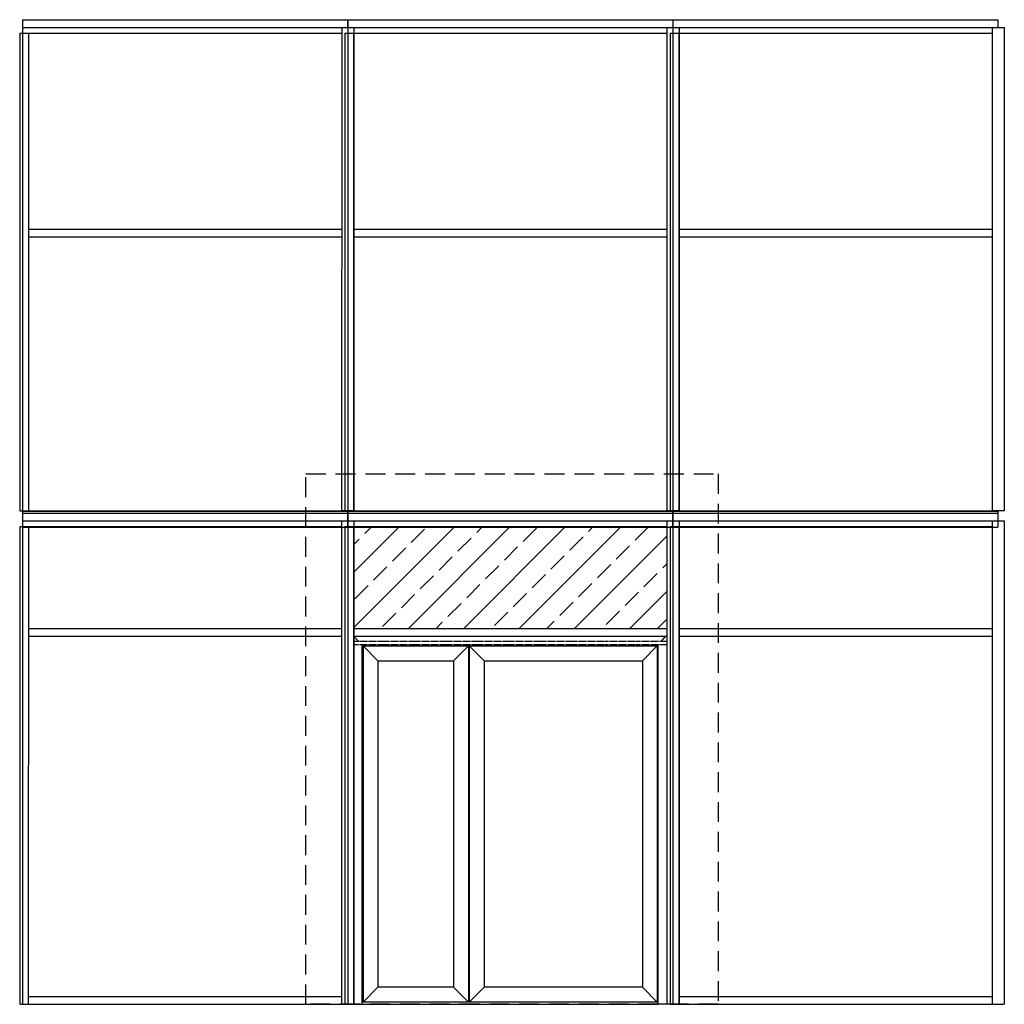
# Model space of a CAD drawing. Extents: x -22 to 18668, y -55339 to 0.
# Drawn here: x -21 to 6264, y -48202 to -41915 of the extents above; entities that cross this region are included whole.
import ezdxf

# ---------------------------------------------------------------- set-up
doc = ezdxf.new("R2010")
doc.units = 0
doc.linetypes.add('CENTER2', pattern=[28.575, 19.05, -3.175, 3.175, -3.175])
doc.linetypes.add('DASHED', pattern=[19.05, 12.7, -6.35])
doc.layers.add('A4PURSOM1', color=7, linetype='Continuous')
doc.layers.add('Hatch (ANSI)', color=7, linetype='Continuous', lineweight=18)

msp = doc.modelspace()

# ---------------------------------------------------------------- hatches: boundary and pattern name
at = {"layer": 'Hatch (ANSI)'}
h = msp.add_hatch(dxfattribs=at)
h.set_pattern_fill('JIS_STN_2.5', color=2, scale=100)
h.set_pattern_definition([(45, (-30472.43, -37722.82), (-176.7767, 176.7767), []), (45, (-30295.93, -37722.82), (-176.7767, 176.7767), [120, -50])])
h.paths.add_polyline_path([(4109.87, -45152.39), (2109.87, -45152.39), (2109.77, -45802.39), (4109.77, -45802.39)])

# ---------------------------------------------------------------- linework, layer by layer
at = {"color": 252, "true_color": 0x939598}
for p, q in [((2071.11, -41915.39), (2071.11, -41965.39)), ((4147.11, -41915.39), (4147.11, -41965.39)), ((6223.11, -41915.39), (6223.11, -41965.39)), ((-20.89, -42002.39), (-21.13, -45052.39)), ((-20.89, -42002.39), (-2.89, -42002.39)), ((34.11, -42003.39), (-2.89, -42003.39)), ((2055.11, -42002.39), (2054.87, -45052.39)), ((2055.11, -42002.39), (2073.11, -42002.39)), ((2110.11, -42003.39), (2073.11, -42003.39)), ((4131.11, -42002.39), (4130.87, -45052.39)), ((4131.11, -42002.39), (4149.11, -42002.39)), ((4186.11, -42003.39), (4149.11, -42003.39)), ((-21.13, -45052.39), (-3.13, -45052.39)), ((2033.87, -45051.39), (2033.87, -45052.39)), ((2054.87, -45052.39), (2072.87, -45052.39)), ((2070.88, -45065.39), (2070.88, -45115.39)), ((4109.87, -45051.39), (4109.87, -45052.39)), ((4130.87, -45052.39), (4148.87, -45052.39)), ((6185.87, -45051.39), (6185.87, -45052.39)), ((6222.87, -45065.39), (6222.87, -45115.39)), ((-21.12, -45152.39), (-21.37, -48202.39)), ((-21.12, -45152.39), (-3.12, -45152.39)), ((33.88, -45153.39), (-3.12, -45153.39)), ((4130.87, -45152.39), (4130.63, -48202.39)), ((4130.87, -45152.39), (4148.87, -45152.39)), ((4185.87, -45153.39), (4148.87, -45153.39)), ((-21.37, -48202.39), (-3.37, -48202.39)), ((2033.63, -48201.39), (2033.63, -48202.39)), ((4130.63, -48202.39), (4148.63, -48202.39)), ((6185.63, -48201.39), (6185.63, -48202.39))]:
    msp.add_line(p, q, dxfattribs=at)
for p, q in [((4146.87, -45065.39), (4146.87, -45115.39)), ((2054.87, -45152.39), (2054.63, -48202.39)), ((2054.87, -45152.39), (2072.87, -45152.39)), ((2109.87, -45153.39), (2072.87, -45153.39)), ((2142.83, -45885.39), (2110.14, -45852.39)), ((4074.48, -45885.39), (4104.27, -45852.39)), ((2164.63, -48202.39), (2164.63, -45907.39)), ((2170.63, -45913.39), (2842.63, -45913.39)), ((2265.63, -46008.39), (2170.63, -45913.39)), ((2170.63, -45913.39), (2170.63, -48188.39)), ((2747.63, -46008.39), (2842.63, -45913.39)), ((2842.63, -45913.39), (2842.63, -48188.39)), ((2848.63, -45913.39), (4048.63, -45913.39)), ((2943.63, -46008.39), (2848.63, -45913.39)), ((2848.63, -45913.39), (2848.63, -48188.39)), ((3953.63, -46008.39), (4048.63, -45913.39)), ((4048.63, -45913.39), (4048.63, -48188.39)), ((4054.63, -48202.39), (4054.63, -45907.39)), ((2265.63, -46008.39), (2747.63, -46008.39)), ((2265.63, -46008.39), (2265.63, -48093.39)), ((2747.63, -46008.39), (2747.63, -48093.39)), ((2943.63, -46008.39), (3953.63, -46008.39)), ((2943.63, -46008.39), (2943.63, -48093.39)), ((3953.63, -46008.39), (3953.63, -48093.39)), ((2265.63, -48093.39), (2170.63, -48188.39)), ((2747.63, -48093.39), (2265.63, -48093.39)), ((2747.63, -48093.39), (2842.63, -48188.39)), ((2943.63, -48093.39), (2848.63, -48188.39)), ((3953.63, -48093.39), (2943.63, -48093.39)), ((3953.63, -48093.39), (4048.63, -48188.39)), ((2054.63, -48202.39), (2164.63, -48202.39)), ((2164.63, -48202.39), (4054.63, -48202.39)), ((2842.63, -48188.39), (2170.63, -48188.39)), ((4048.63, -48188.39), (2848.63, -48188.39))]:
    msp.add_line(p, q)
at = {"linetype": 'CENTER2'}
for p, q in [((4109.81, -45885.39), (2109.81, -45885.39)), ((4109.81, -45907.39), (2109.81, -45907.39))]:
    msp.add_line(p, q, dxfattribs=at)
at = {"linetype": 'DASHED', "ltscale": 10}
msp.add_lwpolyline([(4437.63, -48202.39), (1804.87, -48202.39), (1804.87, -44815.39), (4437.63, -44815.39)], close=True, dxfattribs=at)
at = {"layer": 'A4PURSOM1', "color": 252, "true_color": 0x939598}
for p, q in [((-2.89, -41915.39), (-3.13, -45156.74)), ((-2.89, -41915.39), (2071.11, -41915.39)), ((2073.11, -41915.39), (2072.87, -45156.74)), ((2073.11, -41915.39), (4147.11, -41915.39)), ((4149.11, -41915.39), (4148.87, -45156.74)), ((4149.11, -41915.39), (6223.11, -41915.39)), ((-2.89, -41965.39), (2112.11, -41965.39)), ((2034.11, -41965.39), (2033.87, -45051.39)), ((2073.11, -41965.39), (4188.11, -41965.39)), ((2112.11, -41965.39), (2111.87, -45051.39)), ((4110.11, -41965.39), (4109.87, -45051.39)), ((4149.11, -41965.39), (6264.11, -41965.39)), ((4188.11, -41965.39), (4187.87, -45051.39)), ((6186.11, -41965.39), (6185.87, -45051.39)), ((6264.11, -41965.39), (6263.87, -45051.39)), ((-2.89, -42002.39), (2034.11, -42002.39)), ((16.11, -42002.39), (16.11, -42003.39)), ((34.11, -42003.39), (33.87, -45051.39)), ((2073.11, -42002.39), (4110.11, -42002.39)), ((2092.11, -42002.39), (2092.11, -42003.39)), ((2110.11, -42003.39), (2109.87, -45051.39)), ((4149.11, -42002.39), (6186.11, -42002.39)), ((4168.11, -42002.39), (4168.11, -42003.39)), ((4186.11, -42003.39), (4185.87, -45051.39)), ((34.03, -43252.39), (2034.03, -43252.39)), ((2110.03, -43252.39), (4110.03, -43252.39)), ((4186.03, -43252.39), (6186.03, -43252.39)), ((34.03, -43302.39), (2034.03, -43302.39)), ((2110.03, -43302.39), (4110.03, -43302.39)), ((4186.03, -43302.39), (6186.03, -43302.39)), ((-3.12, -45065.39), (-3.37, -48202.39)), ((-3.13, -45051.39), (33.87, -45051.39)), ((-3.13, -45052.39), (2070.87, -45052.39)), ((-3.13, -45054.03), (2070.87, -45054.03)), ((-3.12, -45065.39), (2070.88, -45065.39)), ((15.87, -45051.39), (15.87, -45052.39)), ((2111.87, -45051.39), (2033.87, -45051.39)), ((2051.87, -45051.39), (2051.87, -45052.39)), ((2070.87, -45051.39), (2070.87, -45156.74)), ((2072.87, -45051.39), (2109.87, -45051.39)), ((2072.87, -45052.39), (4146.87, -45052.39)), ((2072.87, -45054.03), (4146.87, -45054.03)), ((2091.87, -45051.39), (2091.87, -45052.39)), ((4187.87, -45051.39), (4109.87, -45051.39)), ((4127.87, -45051.39), (4127.87, -45052.39)), ((4146.87, -45051.39), (4146.87, -45156.74)), ((4148.87, -45065.39), (4148.63, -48202.39)), ((4148.87, -45051.39), (4185.87, -45051.39)), ((4148.87, -45052.39), (6222.87, -45052.39)), ((4148.87, -45054.03), (6222.87, -45054.03)), ((4148.87, -45065.39), (6222.87, -45065.39)), ((4167.87, -45051.39), (4167.87, -45052.39)), ((6263.87, -45051.39), (6185.87, -45051.39)), ((6203.87, -45051.39), (6203.87, -45052.39)), ((6222.87, -45051.39), (6222.87, -45156.74)), ((-3.12, -45115.39), (2111.88, -45115.39)), ((2033.88, -45115.39), (2033.63, -48201.39)), ((2111.88, -45115.39), (2111.63, -48202.39)), ((4148.87, -45115.39), (6263.87, -45115.39)), ((6185.87, -45115.39), (6185.63, -48201.39)), ((6263.87, -45115.39), (6263.63, -48202.39)), ((-3.13, -45156.74), (2070.87, -45156.74)), ((-3.12, -45152.39), (2033.88, -45152.39)), ((15.88, -45152.39), (15.88, -45153.39)), ((33.88, -45153.39), (33.63, -48201.39)), ((2072.87, -45156.74), (4146.87, -45156.74)), ((4148.87, -45152.39), (6185.87, -45152.39)), ((4148.87, -45156.74), (6222.87, -45156.74)), ((4167.87, -45152.39), (4167.87, -45153.39)), ((4185.87, -45153.39), (4185.63, -48201.39)), ((33.79, -45802.39), (2033.79, -45802.39)), ((4185.78, -45802.39), (6185.78, -45802.39)), ((33.79, -45852.39), (2033.79, -45852.39)), ((4185.78, -45852.39), (6185.78, -45852.39)), ((35.63, -48152.39), (2033.64, -48152.39)), ((4187.63, -48152.39), (6185.63, -48152.39)), ((-3.37, -48201.39), (33.63, -48201.39)), ((-3.37, -48202.39), (2111.63, -48202.39)), ((15.63, -48201.39), (15.63, -48202.39)), ((4148.63, -48201.39), (4185.63, -48201.39)), ((4148.63, -48202.39), (6263.63, -48202.39)), ((4167.63, -48201.39), (4167.63, -48202.39))]:
    msp.add_line(p, q, dxfattribs=at)
at = {"layer": 'A4PURSOM1'}
for p, q in [((2072.87, -45065.39), (2072.63, -48202.39)), ((2072.87, -45065.39), (4146.87, -45065.39)), ((2072.87, -45115.39), (4187.87, -45115.39)), ((4109.87, -45115.39), (4109.63, -48202.39)), ((4187.87, -45115.39), (4187.63, -48202.39)), ((2072.87, -45152.39), (4109.87, -45152.39)), ((2091.87, -45152.39), (2091.87, -45153.39)), ((2109.87, -45153.39), (2109.63, -48202.39)), ((2109.78, -45802.39), (4109.78, -45802.39)), ((2109.81, -45852.39), (4109.81, -45852.39)), ((4187.63, -48202.39), (4054.63, -48202.39))]:
    msp.add_line(p, q, dxfattribs=at)

doc.saveas('drawing.dxf')
